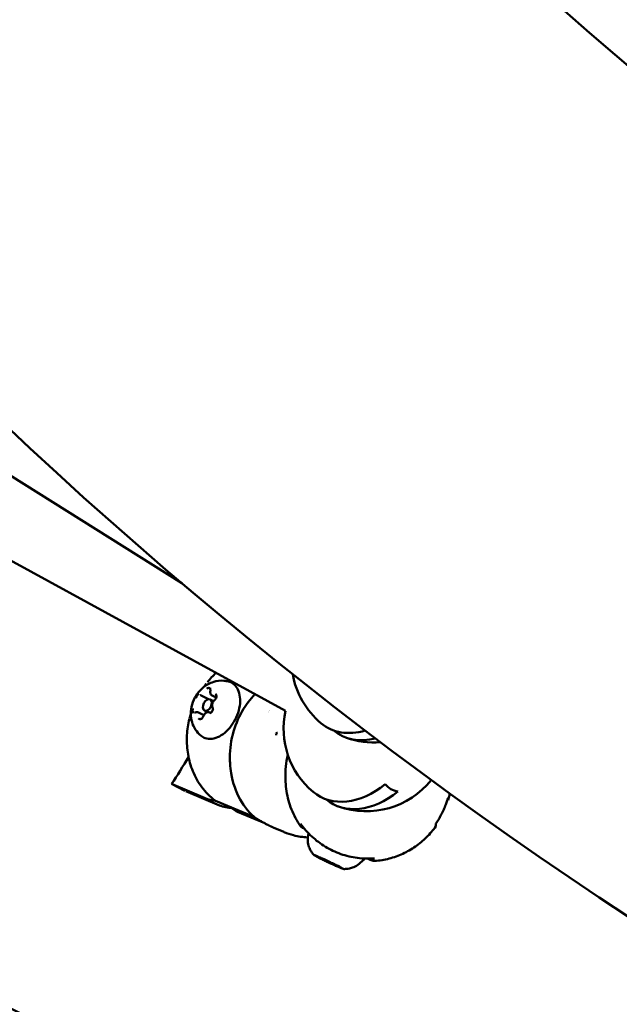
# Model space of a CAD drawing. Units: millimetres. Extents: x -560 to 28181, y 4 to 26552.
# Drawn here: x 8055 to 8199, y 6681 to 6919 of the extents above; entities that cross this region are included whole.
import ezdxf

# ---------------------------------------------------------------- set-up
doc = ezdxf.new("R2010")
doc.units = ezdxf.units.MM
doc.layers.add('Visible (ISO)', color=7, linetype='Continuous', lineweight=50)
doc.styles.get("Standard").update_dxf_attribs({"font": 'Square-721-BT.ttf'})
doc.dimstyles.new('OLCU', dxfattribs={"dimtxt": 300, "dimasz": 150, "dimexe": 0.18, "dimexo": 0.0625, "dimgap": 50, "dimtad": 1, "dimdec": 0, "dimlfac": 0.1, "dimrnd": 5, "dimzin": 0, "dimdsep": 46, "dimtxsty": 'Standard', "dimcen": 0.09, "dimse1": 1, "dimse2": 1, "dimadec": 0, "dimazin": 0, "dimtfac": 1, "dimtdec": 0, "dimtofl": 0, "dimtmove": 0, "dimatfit": 3, "dimfxl": 1, "dimtolj": 1, "dimtzin": 0, "dimarcsym": 0})

# ---------------------------------------------------------------- blocks, each defined once
blk = doc.blocks.new('*D5')
at = {"color": 0, "lineweight": -2, "transparency": 16777216}
blk.add_line((207.37, 8903.23), (21137.48, 8903.23), dxfattribs=at)
at = {"color": 0, "transparency": 16777216}
for points in [[(207.37, 8936.57), (207.37, 8869.9), (7.37, 8903.23)], [(21137.48, 8936.57), (21137.48, 8869.9), (21337.48, 8903.23)]]:
    blk.add_solid(points, dxfattribs=at)
at = {"layer": 'Defpoints', "color": 0, "transparency": 16777216}
for p in [(21337.48, 8903.23), (7.37, 6167.17), (21337.48, 6167.17)]:
    blk.add_point(p, dxfattribs=at)
at = {"color": 0, "transparency": 16777216, "insert": (10672.42, 9162.46), "char_height": 350, "attachment_point": 5}
blk.add_mtext('\\A1;2135', dxfattribs=at)

msp = doc.modelspace()

# ---------------------------------------------------------------- linework, layer by layer
at = {"layer": 'Visible (ISO)'}
for p, q in [((8093.77, 6782.88), (7942.32, 6877.83)), ((8118.83, 6752.01), (7925.9, 6857.62)), ((8098.39, 6755.77), (8100.19, 6754.86)), ((8101.41, 6754.37), (8100.59, 6754.79)), ((8101.04, 6755.75), (8102.05, 6755.25)), ((8100.03, 6751.71), (8099.24, 6752.11)), ((8097.75, 6751.66), (8099.07, 6751)), ((8100.41, 6751.64), (8100.55, 6751.57)), ((8114.73, 6751.59), (8114.73, 6751.59)), ((8118.78, 6735.72), (8118.81, 6734.9)), ((8091.25, 6734.35), (8099.38, 6730.92)), ((8091.25, 6734.35), (8094.49, 6732.72)), ((8102.85, 6729.18), (8094.73, 6732.6)), ((8158.11, 6730.47), (8158.09, 6731.01)), ((8110.72, 6726.54), (8102.3, 6730.08)), ((8113.82, 6724.84), (8107.16, 6727.64)), ((8118.38, 6722.74), (8115.84, 6723.81)), ((8155.13, 6724.14), (8155.11, 6724.67))]:
    msp.add_line(p, q, dxfattribs=at)
for centre, radius, start, end in [((8794.54, 7608.01), 917.45, 205, 270), ((8794.54, 7608.01), 1082.55, 210.09535, 270), ((8140.23, 6764.37), 20, 190.0861, 229.9413), ((8138.33, 6747.74), 20, 167.61, 229.9413), ((8140.23, 6764.37), 20, 250.36, 274.3209), ((8138.33, 6747.74), 20, 250.36, 321.5443)]:
    msp.add_arc(centre, radius, start, end, dxfattribs=at)
msp.add_ellipse((8099.92, 6753.45), major_axis=(0.67, 1.34), ratio=0.629292, dxfattribs=at)
for centre, major_axis, ratio, start_param, end_param in [((8112.41, 6747.16), (2.47, 4.91), 0.629292, 0.005112, 0.005119), ((8113.4, 6746.69), (2.47, 4.91), 0.629292, 0.314137, 0.314143), ((8138.73, 6765.24), (-9.92, -17.19), 0.708968, 6.158083, 6.922067), ((8141.78, 6763.48), (-9.92, -17.18), 0.708968, 6.159364, 6.887038), ((8144.45, 6732.46), (40.14, 3.26), 0.540483, 2.286235, 2.296621), ((8144.45, 6732.46), (23.75, -32.53), 0.491232, 3.948962, 3.959349), ((8116.35, 6746.2), (-0.206, 0.048), 0.650785, 3.03669, 3.431313), ((8116.62, 6746.86), (-0.206, 0.125), 0.622088, 2.808895, 3.175853), ((8053.24, 6772.03), (-37.09, -73.75), 0.629292, 1.368491, 1.462462), ((8136.83, 6748.61), (-9.92, -17.19), 0.708968, 6.158083, 7.362669), ((8149.08, 6741.53), (-4.84, -8.39), 0.705241, 6.025928, 6.548247), ((8107.88, 6749.01), (-8.99, -17.87), 0.629292, 0.042407, 0.241381), ((8139.88, 6746.84), (-9.92, -17.18), 0.708968, 6.159364, 7.363536), ((8111.35, 6747.27), (-8.99, -17.87), 0.629292, 0.042407, 0.292613), ((8126.01, 6741.23), (6.93, 18.77), 0.872471, 3.102234, 3.102462)]:
    msp.add_ellipse(centre, major_axis=major_axis, ratio=ratio, start_param=start_param, end_param=end_param, dxfattribs=at)
for points, knots in [([(8098.4, 6745.97), (8097.86, 6746.42), (8097.4, 6746.94), (8096.66, 6748.07), (8096.39, 6748.68), (8096, 6749.99), (8095.92, 6750.67), (8095.91, 6752.11), (8096.02, 6752.84), (8096.44, 6754.33), (8096.78, 6755.07), (8097.68, 6756.48), (8098.25, 6757.15), (8099.65, 6758.26), (8100.43, 6758.73), (8102.16, 6759.25), (8103, 6759.37), (8104.28, 6759.27), (8104.65, 6759.21), (8105.02, 6759.12)], [2.011134, 2.011134, 2.011134, 2.011134, 2.219868, 2.219868, 2.458733, 2.458733, 2.756883, 2.756883, 3.143061, 3.143061, 3.605296, 3.605296, 4.078364, 4.078364, 4.478151, 4.478151, 4.761943, 4.761943, 4.874531, 4.874531, 4.874531, 4.874531]), ([(8105.02, 6759.12), (8105.51, 6758.99), (8105.97, 6758.75), (8106.75, 6758.08), (8107.07, 6757.65), (8107.56, 6756.63), (8107.72, 6756.02), (8107.87, 6754.69), (8107.85, 6753.97), (8107.62, 6752.48), (8107.41, 6751.72), (8106.83, 6750.25), (8106.46, 6749.54), (8105.59, 6748.22), (8105.09, 6747.62), (8104.02, 6746.59), (8103.44, 6746.17), (8102.26, 6745.53), (8101.65, 6745.33), (8100.48, 6745.18), (8099.93, 6745.23), (8099.05, 6745.53), (8098.71, 6745.72), (8098.4, 6745.97)], [4.874531, 4.874531, 4.874531, 4.874531, 5.169565, 5.169565, 5.465514, 5.465514, 5.782677, 5.782677, 6.111356, 6.111356, 6.440883, 6.440883, 6.769533, 6.769533, 7.098258, 7.098258, 7.427884, 7.427884, 7.755928, 7.755928, 8.069523, 8.069523, 8.294319, 8.294319, 8.294319, 8.294319]), ([(8100.68, 6757.38), (8100.68, 6757.38), (8100.68, 6757.38), (8100.62, 6757.45), (8100.56, 6757.49), (8100.46, 6757.53), (8100.42, 6757.54), (8100.37, 6757.55), (8100.35, 6757.56), (8100.32, 6757.56), (8100.3, 6757.56), (8100.28, 6757.56), (8100.26, 6757.56), (8100.23, 6757.56), (8100.21, 6757.55), (8100.14, 6757.55), (8100.1, 6757.54), (8099.96, 6757.49), (8099.87, 6757.45), (8099.78, 6757.39), (8099.78, 6757.39), (8099.78, 6757.39)], [-0.000569, -0.000569, -0.000569, -0.000569, 0, 0, 0.0373358, 0.0373358, 0.0554552, 0.0554552, 0.0642177, 0.0642177, 0.0703017, 0.0703017, 0.0763857, 0.0763857, 0.0851481, 0.0851481, 0.1032676, 0.1032676, 0.1406033, 0.1406033, 0.1411723, 0.1411723, 0.1411723, 0.1411723]), ([(8100.54, 6757.3), (8100.55, 6757.29), (8100.57, 6757.28), (8100.59, 6757.25), (8100.61, 6757.24), (8100.63, 6757.18), (8100.64, 6757.15), (8100.66, 6757.08), (8100.66, 6757.03), (8100.66, 6756.94), (8100.65, 6756.89), (8100.64, 6756.83)], [5.013629, 5.013629, 5.013629, 5.013629, 5.240804, 5.240804, 5.467979, 5.467979, 5.695154, 5.695154, 5.92233, 5.92233, 6.149505, 6.149505, 6.149505, 6.149505]), ([(8100.64, 6756.83), (8100.63, 6756.74), (8100.62, 6756.66), (8100.62, 6756.49), (8100.63, 6756.4), (8100.66, 6756.24), (8100.68, 6756.17), (8100.75, 6756.02), (8100.8, 6755.95), (8100.9, 6755.84), (8100.97, 6755.79), (8101.04, 6755.75)], [3.275273, 3.275273, 3.275273, 3.275273, 3.502448, 3.502448, 3.729624, 3.729624, 3.956799, 3.956799, 4.183974, 4.183974, 4.411149, 4.411149, 4.411149, 4.411149]), ([(8097.88, 6756.15), (8097.88, 6756.15), (8097.88, 6756.15), (8097.79, 6756.09), (8097.71, 6756.02), (8097.59, 6755.9), (8097.55, 6755.85), (8097.5, 6755.79), (8097.48, 6755.76), (8097.45, 6755.72), (8097.44, 6755.71), (8097.42, 6755.67), (8097.41, 6755.66), (8097.38, 6755.62), (8097.36, 6755.59), (8097.32, 6755.52), (8097.29, 6755.46), (8097.2, 6755.3), (8097.16, 6755.18), (8097.12, 6755.06), (8097.12, 6755.06), (8097.12, 6755.06)], [-0.000569, -0.000569, -0.000569, -0.000569, 0, 0, 0.0373358, 0.0373358, 0.0554552, 0.0554552, 0.0642177, 0.0642177, 0.0703017, 0.0703017, 0.0763857, 0.0763857, 0.0851481, 0.0851481, 0.1032676, 0.1032676, 0.1406033, 0.1406033, 0.1411723, 0.1411723, 0.1411723, 0.1411723]), ([(8098.29, 6755.83), (8098.29, 6755.83), (8098.29, 6755.83), (8098.29, 6755.83), (8098.3, 6755.83), (8098.3, 6755.83), (8098.3, 6755.82), (8098.3, 6755.82), (8098.3, 6755.82), (8098.3, 6755.82), (8098.3, 6755.82), (8098.31, 6755.82)], [5.01362858, 5.01362858, 5.01362858, 5.01362858, 5.03136435, 5.03136435, 5.04910011, 5.04910011, 5.06683588, 5.06683588, 5.08457165, 5.08457165, 5.10230742, 5.10230742, 5.10230742, 5.10230742]), ([(8098.31, 6755.82), (8098.31, 6755.82), (8098.32, 6755.81), (8098.33, 6755.81), (8098.33, 6755.8), (8098.34, 6755.8), (8098.35, 6755.79), (8098.36, 6755.79), (8098.36, 6755.78), (8098.37, 6755.78), (8098.38, 6755.78), (8098.39, 6755.77)], [4.32247054, 4.32247054, 4.32247054, 4.32247054, 4.34020631, 4.34020631, 4.35794208, 4.35794208, 4.37567785, 4.37567785, 4.39341361, 4.39341361, 4.41114938, 4.41114938, 4.41114938, 4.41114938]), ([(8101.68, 6754.66), (8101.58, 6754.58), (8101.49, 6754.48), (8101.32, 6754.26), (8101.25, 6754.13), (8101.14, 6753.88), (8101.1, 6753.75), (8101.05, 6753.48), (8101.04, 6753.35), (8101.06, 6753.09), (8101.09, 6752.97), (8101.16, 6752.83), (8101.18, 6752.81), (8101.19, 6752.78)], [2.228075, 2.228075, 2.228075, 2.228075, 2.576357, 2.576357, 2.923832, 2.923832, 3.27048, 3.27048, 3.618974, 3.618974, 3.962791, 3.962791, 4.05511, 4.05511, 4.05511, 4.05511]), ([(8101.96, 6755.8), (8101.99, 6755.79), (8102.01, 6755.77), (8102.05, 6755.69), (8102.07, 6755.64), (8102.08, 6755.54), (8102.08, 6755.48), (8102.07, 6755.36), (8102.06, 6755.3), (8102.02, 6755.16), (8101.99, 6755.09), (8101.93, 6754.96), (8101.89, 6754.89), (8101.8, 6754.78), (8101.75, 6754.73), (8101.7, 6754.68), (8101.69, 6754.67), (8101.68, 6754.66)], [5.013629, 5.013629, 5.013629, 5.013629, 5.450243, 5.450243, 5.75046, 5.75046, 6.022684, 6.022684, 6.298912, 6.298912, 6.581167, 6.581167, 6.865845, 6.865845, 7.148168, 7.148168, 7.196703, 7.196703, 7.196703, 7.196703]), ([(8102.02, 6755.02), (8102.02, 6755.03), (8102.02, 6755.03), (8102.06, 6755.15), (8102.08, 6755.26), (8102.1, 6755.43), (8102.11, 6755.48), (8102.11, 6755.56), (8102.1, 6755.58), (8102.1, 6755.62), (8102.1, 6755.64), (8102.1, 6755.67), (8102.09, 6755.69), (8102.09, 6755.73), (8102.08, 6755.75), (8102.06, 6755.82), (8102.05, 6755.86), (8101.99, 6755.99), (8101.94, 6756.06), (8101.88, 6756.12), (8101.88, 6756.12), (8101.88, 6756.12)], [-0.000569, -0.000569, -0.000569, -0.000569, 0, 0, 0.0373358, 0.0373358, 0.0554552, 0.0554552, 0.0642177, 0.0642177, 0.0703017, 0.0703017, 0.0763857, 0.0763857, 0.0851481, 0.0851481, 0.1032676, 0.1032676, 0.1406033, 0.1406033, 0.1411723, 0.1411723, 0.1411723, 0.1411723]), ([(8105.37, 6740), (8105.29, 6742.05), (8105.52, 6744.21), (8106.55, 6748.25), (8107.34, 6750.19), (8109.22, 6753.45), (8110.26, 6754.85), (8111.41, 6756.07)], [0, 0, 0, 0, 0.647289, 0.647289, 1.259486, 1.259486, 1.780664, 1.780664, 1.780664, 1.780664]), ([(8096.42, 6752.57), (8096.42, 6752.56), (8096.42, 6752.56), (8096.39, 6752.44), (8096.37, 6752.33), (8096.36, 6752.15), (8096.36, 6752.1), (8096.36, 6752.02), (8096.37, 6752), (8096.37, 6751.96), (8096.37, 6751.94), (8096.38, 6751.91), (8096.38, 6751.89), (8096.38, 6751.85), (8096.39, 6751.83), (8096.41, 6751.76), (8096.42, 6751.72), (8096.47, 6751.6), (8096.51, 6751.53), (8096.57, 6751.47), (8096.57, 6751.47), (8096.57, 6751.47)], [-0.000569, -0.000569, -0.000569, -0.000569, 0, 0, 0.0373358, 0.0373358, 0.0554552, 0.0554552, 0.0642177, 0.0642177, 0.0703017, 0.0703017, 0.0763857, 0.0763857, 0.0851481, 0.0851481, 0.1032676, 0.1032676, 0.1406033, 0.1406033, 0.1411723, 0.1411723, 0.1411723, 0.1411723]), ([(8101.19, 6752.78), (8101.21, 6752.75), (8101.23, 6752.71), (8101.25, 6752.61), (8101.25, 6752.55), (8101.25, 6752.43), (8101.24, 6752.37), (8101.2, 6752.23), (8101.18, 6752.16), (8101.12, 6752.03), (8101.08, 6751.96), (8101, 6751.84), (8100.95, 6751.79), (8100.86, 6751.7), (8100.81, 6751.66), (8100.72, 6751.61), (8100.68, 6751.59), (8100.61, 6751.57), (8100.57, 6751.57), (8100.53, 6751.58), (8100.52, 6751.58), (8100.5, 6751.59)], [5.369668, 5.369668, 5.369668, 5.369668, 5.696727, 5.696727, 5.969773, 5.969773, 6.244738, 6.244738, 6.526024, 6.526024, 6.810599, 6.810599, 7.093743, 7.093743, 7.371252, 7.371252, 7.643437, 7.643437, 7.9292, 7.9292, 8.155221, 8.155221, 8.155221, 8.155221]), ([(8100.56, 6751.44), (8100.57, 6751.44), (8100.57, 6751.44), (8100.66, 6751.5), (8100.75, 6751.56), (8100.88, 6751.68), (8100.92, 6751.73), (8100.97, 6751.79), (8100.99, 6751.82), (8101.02, 6751.85), (8101.03, 6751.87), (8101.05, 6751.9), (8101.06, 6751.92), (8101.09, 6751.96), (8101.11, 6751.99), (8101.15, 6752.06), (8101.18, 6752.12), (8101.25, 6752.29), (8101.29, 6752.41), (8101.32, 6752.53), (8101.32, 6752.53), (8101.32, 6752.53)], [-0.000569, -0.000569, -0.000569, -0.000569, 0, 0, 0.0373358, 0.0373358, 0.0554552, 0.0554552, 0.0642177, 0.0642177, 0.0703017, 0.0703017, 0.0763857, 0.0763857, 0.0851481, 0.0851481, 0.1032676, 0.1032676, 0.1406033, 0.1406033, 0.1411723, 0.1411723, 0.1411723, 0.1411723]), ([(8101.32, 6730.68), (8100.13, 6731.67), (8099.09, 6732.81), (8097.39, 6735.26), (8096.72, 6736.58), (8095.7, 6739.27), (8095.36, 6740.65), (8094.97, 6743.41), (8094.92, 6744.79), (8095.07, 6747.48), (8095.27, 6748.79), (8095.58, 6750.08)], [0.177398, 0.177398, 0.177398, 0.177398, 0.405448, 0.405448, 0.633498, 0.633498, 0.861548, 0.861548, 1.089598, 1.089598, 1.311422, 1.311422, 1.311422, 1.311422]), ([(8097.05, 6751.64), (8097.03, 6751.63), (8097.01, 6751.62), (8096.97, 6751.61), (8096.95, 6751.6), (8096.92, 6751.6), (8096.9, 6751.6), (8096.88, 6751.6), (8096.87, 6751.6), (8096.85, 6751.61), (8096.84, 6751.61), (8096.83, 6751.61)], [1.1808779, 1.1808779, 1.1808779, 1.1808779, 1.3191095, 1.3191095, 1.4573411, 1.4573411, 1.5955727, 1.5955727, 1.7338043, 1.7338043, 1.8720359, 1.8720359, 1.8720359, 1.8720359]), ([(8097.75, 6751.66), (8097.71, 6751.69), (8097.66, 6751.7), (8097.57, 6751.73), (8097.52, 6751.73), (8097.42, 6751.74), (8097.38, 6751.73), (8097.28, 6751.72), (8097.23, 6751.71), (8097.14, 6751.68), (8097.09, 6751.66), (8097.05, 6751.64)], [1.2695567, 1.2695567, 1.2695567, 1.2695567, 1.4077883, 1.4077883, 1.5460199, 1.5460199, 1.6842515, 1.6842515, 1.8224832, 1.8224832, 1.9607148, 1.9607148, 1.9607148, 1.9607148]), ([(8097.77, 6750.21), (8097.77, 6750.21), (8097.77, 6750.21), (8097.82, 6750.15), (8097.89, 6750.1), (8098, 6750.05), (8098.04, 6750.04), (8098.1, 6750.03), (8098.12, 6750.02), (8098.15, 6750.02), (8098.17, 6750.02), (8098.19, 6750.02), (8098.21, 6750.02), (8098.24, 6750.02), (8098.26, 6750.02), (8098.32, 6750.04), (8098.36, 6750.05), (8098.49, 6750.09), (8098.58, 6750.14), (8098.67, 6750.2), (8098.67, 6750.2), (8098.67, 6750.2)], [-0.000569, -0.000569, -0.000569, -0.000569, 0, 0, 0.0373358, 0.0373358, 0.0554552, 0.0554552, 0.0642177, 0.0642177, 0.0703017, 0.0703017, 0.0763857, 0.0763857, 0.0851481, 0.0851481, 0.1032676, 0.1032676, 0.1406033, 0.1406033, 0.1411723, 0.1411723, 0.1411723, 0.1411723]), ([(8098.93, 6750.71), (8098.9, 6750.64), (8098.87, 6750.57), (8098.79, 6750.44), (8098.75, 6750.38), (8098.66, 6750.28), (8098.61, 6750.24), (8098.52, 6750.17), (8098.48, 6750.14), (8098.39, 6750.11), (8098.36, 6750.1), (8098.3, 6750.1), (8098.27, 6750.11), (8098.25, 6750.12), (8098.25, 6750.12), (8098.25, 6750.12)], [0.13368, 0.13368, 0.13368, 0.13368, 0.417511, 0.417511, 0.701781, 0.701781, 0.981821, 0.981821, 1.255374, 1.255374, 1.531074, 1.531074, 1.865009, 1.865009, 1.872036, 1.872036, 1.872036, 1.872036]), ([(8100.41, 6751.64), (8100.33, 6751.68), (8100.24, 6751.71), (8100.05, 6751.72), (8099.96, 6751.71), (8099.76, 6751.65), (8099.65, 6751.6), (8099.45, 6751.46), (8099.35, 6751.37), (8099.17, 6751.16), (8099.09, 6751.05), (8098.99, 6750.85), (8098.96, 6750.78), (8098.93, 6750.71)], [1.269557, 1.269557, 1.269557, 1.269557, 1.523813, 1.523813, 1.798206, 1.798206, 2.116842, 2.116842, 2.46285, 2.46285, 2.810521, 2.810521, 3.007912, 3.007912, 3.007912, 3.007912]), ([(8105.4, 6739.28), (8105.4, 6739.3), (8105.4, 6739.31), (8105.39, 6739.39), (8105.39, 6739.45), (8105.38, 6739.68), (8105.37, 6739.84), (8105.37, 6740)], [0, 0, 0, 0, 0.0047466, 0.0047466, 0.02437376, 0.02437376, 0.07596034, 0.07596034, 0.07596034, 0.07596034]), ([(8111.7, 6726.01), (8110.19, 6727.18), (8108.87, 6728.74), (8106.82, 6732.44), (8106.06, 6734.63), (8105.54, 6737.73), (8105.45, 6738.5), (8105.4, 6739.28)], [0, 0, 0, 0, 0.8017, 0.8017, 1.589219, 1.589219, 1.839757, 1.839757, 1.839757, 1.839757]), ([(8118.81, 6734.9), (8118.84, 6734.14), (8118.91, 6733.37), (8119.15, 6731.86), (8119.31, 6731.11), (8119.72, 6729.63), (8119.96, 6728.9), (8120.53, 6727.48), (8120.86, 6726.78), (8121.6, 6725.44), (8122, 6724.79), (8122.44, 6724.16)], [0.4772854, 0.4772854, 0.4772854, 0.4772854, 0.5922662, 0.5922662, 0.707247, 0.707247, 0.8222277, 0.8222277, 0.9372085, 0.9372085, 1.0521893, 1.0521893, 1.0521893, 1.0521893]), ([(8155.11, 6724.67), (8155.11, 6724.69), (8155.16, 6724.78), (8155.37, 6725.11), (8155.52, 6725.35), (8155.85, 6725.9), (8156.06, 6726.25), (8156.47, 6727.02), (8156.69, 6727.44), (8157.06, 6728.24), (8157.25, 6728.67), (8157.56, 6729.46), (8157.69, 6729.82), (8157.89, 6730.39), (8157.96, 6730.64), (8158.06, 6730.95), (8158.09, 6731.02), (8158.09, 6731.01)], [0, 0, 0, 0, 0.132135, 0.132135, 0.264271, 0.264271, 0.396402, 0.396402, 0.528533, 0.528533, 0.660664, 0.660664, 0.792795, 0.792795, 0.92493, 0.92493, 1.057066, 1.057066, 1.057066, 1.057066]), ([(8158.46, 6732.04), (8158.44, 6731.9), (8158.41, 6731.77), (8158.31, 6731.24), (8158.21, 6730.85), (8158.11, 6730.46)], [2.88503622, 2.88503622, 2.88503622, 2.88503622, 2.90540664, 2.90540664, 2.96568149, 2.96568149, 2.96568149, 2.96568149]), ([(8107.16, 6727.64), (8106.81, 6727.79), (8106.44, 6728.01), (8106.03, 6728.36), (8105.94, 6728.45), (8105.86, 6728.53)], [7.2778982, 7.2778982, 7.2778982, 7.2778982, 7.4614605, 7.4614605, 7.5128579, 7.5128579, 7.5128579, 7.5128579]), ([(8157.91, 6730.48), (8157.92, 6730.48), (8157.93, 6730.48), (8158.06, 6730.45), (8158.11, 6730.45), (8158.11, 6730.47)], [7.0828818, 7.0828818, 7.0828818, 7.0828818, 7.094336, 7.094336, 7.2778982, 7.2778982, 7.2778982, 7.2778982]), ([(8115.84, 6723.81), (8115.79, 6723.83), (8115.74, 6723.85), (8115.58, 6723.92), (8115.46, 6723.98), (8115.28, 6724.07), (8115.23, 6724.09), (8115.13, 6724.14), (8115.1, 6724.16), (8115.02, 6724.2), (8114.98, 6724.22), (8114.88, 6724.27), (8114.82, 6724.3), (8114.62, 6724.4), (8114.47, 6724.48), (8114.09, 6724.68), (8113.87, 6724.81), (8113.33, 6725.11), (8113.01, 6725.28), (8112.39, 6725.62), (8112.1, 6725.78), (8111.83, 6725.93)], [0.2540578, 0.2540578, 0.2540578, 0.2540578, 0.2866981, 0.2866981, 0.3479613, 0.3479613, 0.3724811, 0.3724811, 0.3895218, 0.3895218, 0.4064426, 0.4064426, 0.4303786, 0.4303786, 0.4882277, 0.4882277, 0.5677752, 0.5677752, 0.677299, 0.677299, 0.7797418, 0.7797418, 0.7797418, 0.7797418]), ([(8122.44, 6724.75), (8123.23, 6723.63), (8124.14, 6722.59), (8126.16, 6720.71), (8127.26, 6719.88), (8129.62, 6718.46), (8130.87, 6717.87), (8133.46, 6716.96), (8134.81, 6716.64), (8137.54, 6716.29), (8138.92, 6716.25), (8140.29, 6716.35)], [1.054036, 1.054036, 1.054036, 1.054036, 1.260403, 1.260403, 1.46677, 1.46677, 1.673137, 1.673137, 1.879504, 1.879504, 2.085872, 2.085872, 2.085872, 2.085872]), ([(8123.42, 6723.48), (8123.2, 6723.59), (8123.03, 6723.69), (8122.83, 6723.81), (8122.78, 6723.84), (8122.68, 6723.91), (8122.65, 6723.94), (8122.58, 6724), (8122.56, 6724.02), (8122.5, 6724.08), (8122.47, 6724.12), (8122.44, 6724.16)], [2.2310613, 2.2310613, 2.2310613, 2.2310613, 2.366197, 2.366197, 2.4241262, 2.4241262, 2.4536118, 2.4536118, 2.4695902, 2.4695902, 2.4865699, 2.4865699, 2.4865699, 2.4865699]), ([(8140.38, 6715.74), (8141.54, 6715.83), (8142.7, 6716.02), (8144.96, 6716.61), (8146.07, 6717), (8148.19, 6717.98), (8149.21, 6718.56), (8151.13, 6719.89), (8152.04, 6720.64), (8153.7, 6722.28), (8154.46, 6723.18), (8155.13, 6724.13)], [2.0889762, 2.0889762, 2.0889762, 2.0889762, 2.2643138, 2.2643138, 2.4396514, 2.4396514, 2.614989, 2.614989, 2.7903267, 2.7903267, 2.9656643, 2.9656643, 2.9656643, 2.9656643]), ([(8124.17, 6721.43), (8123, 6721.48), (8121.85, 6721.65), (8119.96, 6722.14), (8119.19, 6722.4), (8118.45, 6722.71)], [0.9697453, 0.9697453, 0.9697453, 0.9697453, 1.3815971, 1.3815971, 1.67123, 1.67123, 1.67123, 1.67123]), ([(8125.54, 6717.27), (8125.45, 6717.38), (8125.35, 6717.51), (8125.13, 6717.83), (8125, 6718.02), (8124.74, 6718.5), (8124.6, 6718.8), (8124.34, 6719.57), (8124.22, 6720.04), (8124.14, 6721.17), (8124.17, 6721.8), (8124.33, 6722.46)], [3.34718272, 3.34718272, 3.34718272, 3.34718272, 3.36011212, 3.36011212, 3.37304152, 3.37304152, 3.38597093, 3.38597093, 3.39890033, 3.39890033, 3.4106772, 3.4106772, 3.4106772, 3.4106772]), ([(8125.54, 6717.27), (8125.56, 6717.25), (8125.57, 6717.23), (8125.62, 6717.19), (8125.64, 6717.18), (8125.7, 6717.13), (8125.74, 6717.11), (8125.82, 6717.06), (8125.87, 6717.03), (8125.98, 6716.97), (8126.04, 6716.93), (8126.17, 6716.86), (8126.25, 6716.82), (8126.34, 6716.77), (8126.35, 6716.77), (8126.36, 6716.76)], [2.9360026, 2.9360026, 2.9360026, 2.9360026, 2.9674828, 2.9674828, 3.0350932, 3.0350932, 3.1499435, 3.1499435, 3.2647938, 3.2647938, 3.3796441, 3.3796441, 3.4944944, 3.4944944, 3.5102541, 3.5102541, 3.5102541, 3.5102541]), ([(8126.04, 6717.06), (8126.03, 6717.06), (8126.03, 6717.06), (8125.95, 6717.09), (8125.88, 6717.13), (8125.8, 6717.17), (8125.78, 6717.18), (8125.75, 6717.19), (8125.74, 6717.19), (8125.73, 6717.2), (8125.72, 6717.2), (8125.71, 6717.2), (8125.71, 6717.21), (8125.7, 6717.21), (8125.69, 6717.21), (8125.68, 6717.21), (8125.68, 6717.21), (8125.67, 6717.19), (8125.69, 6717.18), (8125.72, 6717.16), (8125.72, 6717.16), (8125.72, 6717.16)], [-0.000569, -0.000569, -0.000569, -0.000569, 0, 0, 0.0373358, 0.0373358, 0.0554552, 0.0554552, 0.0642177, 0.0642177, 0.0703017, 0.0703017, 0.0763857, 0.0763857, 0.0851481, 0.0851481, 0.1032676, 0.1032676, 0.1406033, 0.1406033, 0.1411723, 0.1411723, 0.1411723, 0.1411723]), ([(8126.57, 6716.81), (8126.48, 6716.85), (8126.39, 6716.9), (8126.21, 6716.98), (8126.12, 6717.02), (8126.03, 6717.06), (8126.02, 6717.06), (8126.01, 6717.07)], [0, 0, 0, 0, 0.03026677, 0.03026677, 0.05998964, 0.05998964, 0.0644088, 0.0644088, 0.0644088, 0.0644088]), ([(8126.34, 6716.77), (8126.34, 6716.77), (8126.34, 6716.77), (8126.37, 6716.76), (8126.41, 6716.74), (8126.5, 6716.7), (8126.53, 6716.68), (8126.58, 6716.66), (8126.6, 6716.65), (8126.63, 6716.63), (8126.64, 6716.63), (8126.67, 6716.62), (8126.68, 6716.61), (8126.71, 6716.59), (8126.73, 6716.58), (8126.8, 6716.55), (8126.84, 6716.52), (8126.98, 6716.44), (8127.09, 6716.39), (8127.2, 6716.34), (8127.2, 6716.33), (8127.2, 6716.33)], [-0.000569, -0.000569, -0.000569, -0.000569, 0, 0, 0.0373358, 0.0373358, 0.0554552, 0.0554552, 0.0642177, 0.0642177, 0.0703017, 0.0703017, 0.0763857, 0.0763857, 0.0851481, 0.0851481, 0.1032676, 0.1032676, 0.1406033, 0.1406033, 0.1411723, 0.1411723, 0.1411723, 0.1411723]), ([(8126.52, 6716.71), (8126.47, 6716.73), (8126.43, 6716.74), (8126.4, 6716.76), (8126.4, 6716.76), (8126.4, 6716.76)], [0, 0, 0, 0, 0.02843658, 0.02843658, 0.0401457, 0.0401457, 0.0401457, 0.0401457]), ([(8126.93, 6716.64), (8126.9, 6716.63), (8126.88, 6716.63), (8126.85, 6716.62), (8126.84, 6716.62), (8126.81, 6716.62), (8126.79, 6716.62), (8126.77, 6716.62), (8126.76, 6716.62), (8126.74, 6716.63), (8126.73, 6716.63), (8126.7, 6716.64), (8126.67, 6716.65), (8126.61, 6716.67), (8126.57, 6716.69), (8126.52, 6716.71)], [0.0170922, 0.0170922, 0.0170922, 0.0170922, 0.02452145, 0.02452145, 0.02814331, 0.02814331, 0.03422368, 0.03422368, 0.03939983, 0.03939983, 0.04717113, 0.04717113, 0.06944635, 0.06944635, 0.09295754, 0.09295754, 0.09295754, 0.09295754]), ([(8127.75, 6716.32), (8127.74, 6716.32), (8127.72, 6716.32), (8127.7, 6716.32), (8127.69, 6716.32), (8127.67, 6716.33), (8127.66, 6716.33), (8127.63, 6716.34), (8127.6, 6716.35), (8127.53, 6716.38), (8127.49, 6716.4), (8127.36, 6716.45), (8127.26, 6716.49), (8127.07, 6716.58), (8126.97, 6716.62), (8126.77, 6716.72), (8126.67, 6716.76), (8126.57, 6716.81)], [0.0287625, 0.0287625, 0.0287625, 0.0287625, 0.0342237, 0.0342237, 0.0393998, 0.0393998, 0.0471711, 0.0471711, 0.0694464, 0.0694464, 0.0974832, 0.0974832, 0.1357557, 0.1357557, 0.1703533, 0.1703533, 0.2032424, 0.2032424, 0.2032424, 0.2032424]), ([(8127.15, 6716.36), (8127.29, 6716.29), (8127.43, 6716.22), (8127.74, 6716.07), (8127.9, 6715.99), (8128.22, 6715.84), (8128.38, 6715.76), (8128.72, 6715.6), (8128.89, 6715.52), (8129.23, 6715.36), (8129.4, 6715.28), (8129.57, 6715.2)], [3.825558, 3.825558, 3.825558, 3.825558, 3.9703375, 3.9703375, 4.115117, 4.115117, 4.2598965, 4.2598965, 4.404676, 4.404676, 4.5494555, 4.5494555, 4.5494555, 4.5494555]), ([(8127.78, 6716.31), (8127.74, 6716.33), (8127.7, 6716.34), (8127.69, 6716.34), (8127.69, 6716.34), (8127.69, 6716.34)], [0, 0, 0, 0, 0.02769778, 0.02769778, 0.03369074, 0.03369074, 0.03369074, 0.03369074]), ([(8128.92, 6715.78), (8128.92, 6715.78), (8128.92, 6715.78), (8128.81, 6715.84), (8128.7, 6715.9), (8128.53, 6715.98), (8128.48, 6716.01), (8128.4, 6716.05), (8128.38, 6716.06), (8128.33, 6716.08), (8128.31, 6716.09), (8128.28, 6716.1), (8128.26, 6716.11), (8128.22, 6716.13), (8128.19, 6716.14), (8128.12, 6716.18), (8128.06, 6716.2), (8127.92, 6716.25), (8127.82, 6716.29), (8127.74, 6716.32), (8127.74, 6716.32), (8127.74, 6716.32)], [-0.000569, -0.000569, -0.000569, -0.000569, 0, 0, 0.0373358, 0.0373358, 0.0554552, 0.0554552, 0.0642177, 0.0642177, 0.0703017, 0.0703017, 0.0763857, 0.0763857, 0.0851481, 0.0851481, 0.1032676, 0.1032676, 0.1406033, 0.1406033, 0.1411723, 0.1411723, 0.1411723, 0.1411723]), ([(8137.82, 6716.32), (8137.46, 6715.81), (8137.04, 6715.39), (8136.14, 6714.68), (8135.68, 6714.44), (8134.88, 6714.1), (8134.55, 6714), (8133.98, 6713.87), (8133.74, 6713.84), (8133.33, 6713.8), (8133.16, 6713.79), (8132.99, 6713.79), (8132.97, 6713.79), (8132.95, 6713.79)], [0.28162907, 0.28162907, 0.28162907, 0.28162907, 0.29237938, 0.29237938, 0.30530878, 0.30530878, 0.31823818, 0.31823818, 0.33116759, 0.33116759, 0.34409699, 0.34409699, 0.3461736, 0.3461736, 0.3461736, 0.3461736]), ([(8140.38, 6715.74), (8140.31, 6715.73), (8140.25, 6715.73), (8140.15, 6715.74), (8140.11, 6715.75), (8140.03, 6715.76), (8139.99, 6715.77), (8139.88, 6715.81), (8139.8, 6715.83), (8139.45, 6715.96), (8139.09, 6716.11), (8138.64, 6716.3)], [0, 0, 0, 0, 0.0235878, 0.0235878, 0.0447441, 0.0447441, 0.0727996, 0.0727996, 0.1452819, 0.1452819, 0.3623265, 0.3623265, 0.3623265, 0.3623265]), ([(8129.27, 6715.61), (8129.24, 6715.62), (8129.2, 6715.64), (8129.11, 6715.69), (8129.06, 6715.72), (8128.96, 6715.76), (8128.93, 6715.78), (8128.89, 6715.8)], [0, 0, 0, 0, 0.02410831, 0.02410831, 0.05053056, 0.05053056, 0.06398492, 0.06398492, 0.06398492, 0.06398492]), ([(8130.74, 6714.9), (8130.65, 6714.94), (8130.56, 6714.98), (8130.36, 6715.07), (8130.25, 6715.12), (8130.05, 6715.21), (8129.94, 6715.26), (8129.75, 6715.36), (8129.66, 6715.4), (8129.49, 6715.48), (8129.42, 6715.52), (8129.32, 6715.57), (8129.29, 6715.59), (8129.27, 6715.61)], [0, 0, 0, 0, 0.0351082, 0.0351082, 0.0692956, 0.0692956, 0.103253, 0.103253, 0.1372084, 0.1372084, 0.1713777, 0.1713777, 0.192686, 0.192686, 0.192686, 0.192686]), ([(8129.53, 6715.22), (8129.53, 6715.22), (8129.53, 6715.21), (8129.64, 6715.16), (8129.76, 6715.11), (8129.93, 6715.04), (8129.98, 6715.02), (8130.06, 6714.98), (8130.09, 6714.97), (8130.13, 6714.95), (8130.15, 6714.94), (8130.19, 6714.93), (8130.21, 6714.92), (8130.25, 6714.9), (8130.27, 6714.89), (8130.35, 6714.85), (8130.4, 6714.83), (8130.54, 6714.75), (8130.63, 6714.71), (8130.71, 6714.68), (8130.71, 6714.67), (8130.71, 6714.67)], [-0.000569, -0.000569, -0.000569, -0.000569, 0, 0, 0.0373358, 0.0373358, 0.0554552, 0.0554552, 0.0642177, 0.0642177, 0.0703017, 0.0703017, 0.0763857, 0.0763857, 0.0851481, 0.0851481, 0.1032676, 0.1032676, 0.1406033, 0.1406033, 0.1411723, 0.1411723, 0.1411723, 0.1411723]), ([(8130.77, 6714.68), (8130.76, 6714.68), (8130.75, 6714.69), (8130.74, 6714.7), (8130.73, 6714.71), (8130.72, 6714.73), (8130.71, 6714.74), (8130.69, 6714.77), (8130.68, 6714.79), (8130.67, 6714.82), (8130.67, 6714.85), (8130.66, 6714.89), (8130.67, 6714.91), (8130.67, 6714.93)], [0, 0, 0, 0, 0.00561019, 0.00561019, 0.00945324, 0.00945324, 0.01471606, 0.01471606, 0.02033114, 0.02033114, 0.02751654, 0.02751654, 0.03328475, 0.03328475, 0.03328475, 0.03328475]), ([(8130.68, 6714.69), (8130.84, 6714.62), (8130.99, 6714.55), (8131.29, 6714.42), (8131.43, 6714.35), (8131.69, 6714.24), (8131.82, 6714.19), (8132.05, 6714.09), (8132.15, 6714.05), (8132.34, 6713.97), (8132.42, 6713.94), (8132.5, 6713.91)], [4.8741581, 4.8741581, 4.8741581, 4.8741581, 5.022742, 5.022742, 5.1713258, 5.1713258, 5.3199096, 5.3199096, 5.4684934, 5.4684934, 5.6170773, 5.6170773, 5.6170773, 5.6170773]), ([(8131.28, 6714.65), (8131.19, 6714.69), (8131.09, 6714.74), (8130.92, 6714.82), (8130.84, 6714.85), (8130.76, 6714.89), (8130.75, 6714.89), (8130.74, 6714.9)], [0, 0, 0, 0, 0.03027688, 0.03027688, 0.05998455, 0.05998455, 0.06375749, 0.06375749, 0.06375749, 0.06375749]), ([(8132.11, 6714.23), (8132.11, 6714.23), (8132.11, 6714.23), (8132.08, 6714.24), (8132.04, 6714.27), (8131.96, 6714.32), (8131.93, 6714.34), (8131.88, 6714.37), (8131.87, 6714.38), (8131.84, 6714.4), (8131.82, 6714.4), (8131.8, 6714.42), (8131.78, 6714.42), (8131.75, 6714.44), (8131.73, 6714.45), (8131.67, 6714.48), (8131.62, 6714.5), (8131.47, 6714.56), (8131.36, 6714.61), (8131.25, 6714.66), (8131.25, 6714.66), (8131.25, 6714.67)], [-0.000569, -0.000569, -0.000569, -0.000569, 0, 0, 0.0373358, 0.0373358, 0.0554552, 0.0554552, 0.0642177, 0.0642177, 0.0703017, 0.0703017, 0.0763857, 0.0763857, 0.0851481, 0.0851481, 0.1032676, 0.1032676, 0.1406033, 0.1406033, 0.1411723, 0.1411723, 0.1411723, 0.1411723]), ([(8132.32, 6714.05), (8132.22, 6714.1), (8132.13, 6714.14), (8131.98, 6714.22), (8131.91, 6714.25), (8131.8, 6714.31), (8131.76, 6714.34), (8131.72, 6714.36), (8131.71, 6714.37), (8131.69, 6714.38), (8131.69, 6714.39), (8131.67, 6714.4), (8131.67, 6714.41), (8131.65, 6714.43), (8131.64, 6714.44), (8131.62, 6714.47), (8131.62, 6714.49), (8131.61, 6714.5), (8131.61, 6714.5), (8131.61, 6714.5)], [0, 0, 0, 0, 0.0346699, 0.0346699, 0.0689133, 0.0689133, 0.1044107, 0.1044107, 0.1118924, 0.1118924, 0.1171547, 0.1171547, 0.1209442, 0.1209442, 0.1262201, 0.1262201, 0.1318082, 0.1318082, 0.1318971, 0.1318971, 0.1318971, 0.1318971]), ([(8132.75, 6713.83), (8132.72, 6713.85), (8132.68, 6713.87), (8132.57, 6713.92), (8132.51, 6713.96), (8132.4, 6714.01), (8132.36, 6714.03), (8132.32, 6714.05)], [0, 0, 0, 0, 0.02575966, 0.02575966, 0.05310351, 0.05310351, 0.06782376, 0.06782376, 0.06782376, 0.06782376]), ([(8132.42, 6713.94), (8132.42, 6713.94), (8132.42, 6713.94), (8132.5, 6713.91), (8132.57, 6713.88), (8132.66, 6713.85), (8132.68, 6713.85), (8132.71, 6713.84), (8132.72, 6713.83), (8132.74, 6713.83), (8132.74, 6713.83), (8132.75, 6713.83), (8132.76, 6713.82), (8132.77, 6713.82), (8132.77, 6713.82), (8132.78, 6713.82), (8132.78, 6713.81), (8132.78, 6713.81)], [-0.000569, -0.000569, -0.000569, -0.000569, 0, 0, 0.0373358, 0.0373358, 0.0554552, 0.0554552, 0.0642177, 0.0642177, 0.0703017, 0.0703017, 0.0763857, 0.0763857, 0.0851481, 0.0851481, 0.1007963, 0.1007963, 0.1007963, 0.1007963]), ([(8132.78, 6713.81), (8132.78, 6713.81), (8132.76, 6713.82), (8132.73, 6713.84), (8132.73, 6713.84), (8132.73, 6713.84)], [0.10442511, 0.10442511, 0.10442511, 0.10442511, 0.14060335, 0.14060335, 0.14117233, 0.14117233, 0.14117233, 0.14117233]), ([(8132.78, 6713.81), (8132.79, 6713.81), (8132.8, 6713.81), (8132.82, 6713.81), (8132.82, 6713.81), (8132.84, 6713.8), (8132.85, 6713.8), (8132.87, 6713.8), (8132.88, 6713.8), (8132.91, 6713.79), (8132.93, 6713.79), (8132.95, 6713.79)], [5.84448158, 5.84448158, 5.84448158, 5.84448158, 5.8629876, 5.8629876, 5.88149363, 5.88149363, 5.89999965, 5.89999965, 5.91850568, 5.91850568, 5.9370117, 5.9370117, 5.9370117, 5.9370117]), ([(8050.43, 6681.09), (8090.55, 6660.97), (8133.39, 6642.65), (8223.6, 6609.78), (8270.98, 6595.24), (8369.25, 6570.13), (8420.15, 6559.56), (8524.35, 6542.59), (8577.65, 6536.17), (8685.48, 6527.61), (8740.01, 6525.46), (8794.54, 6525.46)], [3.9269908, 3.9269908, 3.9269908, 3.9269908, 4.0840704, 4.0840704, 4.2411501, 4.2411501, 4.3982297, 4.3982297, 4.5553093, 4.5553093, 4.712389, 4.712389, 4.712389, 4.712389])]:
    msp.add_open_spline(points, degree=3, knots=knots, dxfattribs=at)
for points in [[(8099.95, 6758.97), (8100.58, 6759.76), (8101.28, 6760.51), (8102.03, 6761.21)], [(8099.08, 6757.81), (8099.26, 6758.07), (8099.44, 6758.32), (8099.63, 6758.56)], [(8099.63, 6758.56), (8099.63, 6758.56), (8099.63, 6758.57), (8099.64, 6758.57)], [(8095.61, 6750.18), (8095.7, 6750.54), (8095.8, 6750.91), (8095.91, 6751.28)], [(8118.78, 6735.72), (8118.71, 6737.62), (8118.91, 6739.53), (8119.37, 6741.37)], [(8102.3, 6730.08), (8101.97, 6730.22), (8101.63, 6730.42), (8101.32, 6730.68)], [(8111.47, 6726.18), (8111.19, 6726.32), (8110.93, 6726.45), (8110.72, 6726.54)], [(8111.53, 6726.15), (8111.51, 6726.16), (8111.49, 6726.17), (8111.47, 6726.18)], [(8111.83, 6725.93), (8111.78, 6725.95), (8111.74, 6725.98), (8111.7, 6726.01)], [(8155.13, 6724.13), (8155.13, 6724.13), (8155.13, 6724.13), (8155.13, 6724.14)]]:
    msp.add_open_spline(points, degree=3, dxfattribs=at)

# ---------------------------------------------------------------- dimensions: what is measured, and where the dimension line sits
dim = msp.add_linear_dim(base=(21337.48, 8903.23), p1=(7.37, 6167.17), p2=(21337.48, 6167.17), dimstyle='OLCU', override={"dimtxt": 350, "dimasz": 200, "dimgap": 80})
dim.commit()
dim.dimension.update_dxf_attribs({"geometry": '*D5', "text_midpoint": (10672.42, 9162.46)})

doc.saveas('drawing.dxf')
